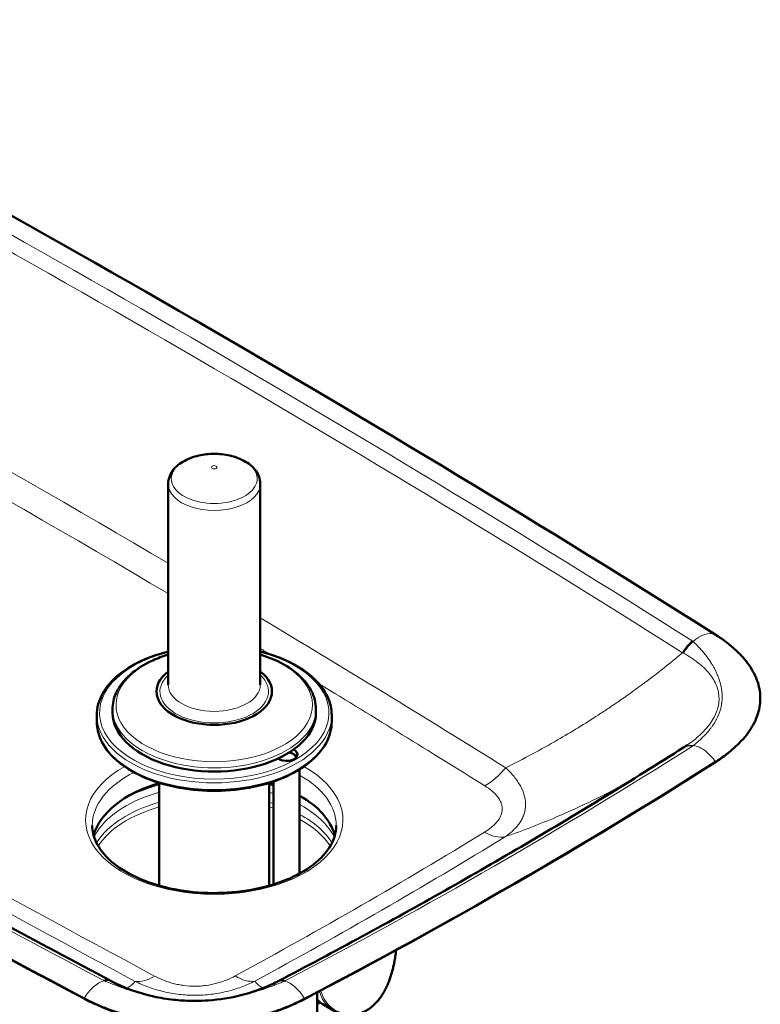
# Model space of a CAD drawing. Units: millimetres. Extents: x 690 to 2810, y 693 to 2573.
# Drawn here: x 2232 to 2501, y 1128 to 1487 of the extents above; entities that cross this region are included whole.
import ezdxf

# ---------------------------------------------------------------- set-up
doc = ezdxf.new("R2010")
doc.units = ezdxf.units.MM
doc.header["$LTSCALE"] = 5
doc.layers.add('A1 contornos visíveis', color=7, linetype='Continuous', lineweight=50)
doc.layers.add('B1 arestas tangentes', color=7, linetype='Continuous', lineweight=13)

msp = doc.modelspace()

# ---------------------------------------------------------------- linework, layer by layer
at = {"layer": 'A1 contornos visíveis'}
for p, q in [((2285.77, 1244.41), (2285.77, 1317.53)), ((2319.27, 1244.41), (2319.27, 1317.53)), ((2259.77, 1230.94), (2259.77, 1233.39)), ((2265.52, 1234.2), (2265.52, 1235.55)), ((2339.52, 1234.2), (2339.52, 1235.55)), ((2345.27, 1230.94), (2345.27, 1233.39)), ((2331.3, 1219.22), (2331.65, 1219.02)), ((2489.43, 1219.49), (2489.12, 1219.25)), ((2333.59, 1175.74), (2333.59, 1213.65)), ((2282.52, 1171.3), (2282.52, 1208.73)), ((2322.52, 1171.3), (2322.52, 1208.73)), ((2324.06, 1171.76), (2324.06, 1209.23)), ((2261.92, 1136.5), (2261.92, 1136.5)), ((2328.74, 1136.35), (2328.74, 1136.35)), ((2340.02, 1132.48), (2340.02, 1081.44)), ((2341.06, 1128.79), (2340.02, 1128.19)), ((2341.81, 1128.29), (2346.19, 1125.76))]:
    msp.add_line(p, q, dxfattribs=at)
for centre, major_axis, start_param, end_param in [((-2077.99, -1144.27), (-6180.64, 0), 3.881918, 3.970576), ((6430.94, 3761.06), (6180.64, 0), 3.881918, 3.970576), ((6430.94, 3760.69), (6180.25, 0), 3.881918, 3.970576), ((2302.52, 1241.96), (-21, 0), 5.635726, 10.072237), ((2302.52, 1234.2), (-37, 0), 0, 3.141593), ((2328.83, 1219.02), (4, 0), 3.823175, 7.172399), ((2328.83, 1217.79), (3.5, 0), 0.050529, 1.303108), ((2328.83, 1217.38), (4, 0), 0.361367, 0.785398), ((893.96, 2049.58), (2148.1, 0), 5.447826, 5.54626), ((893.96, 2049.96), (2148.49, 0), 5.447826, 5.54626), ((2302.52, 1185.74), (-44.4, 0), 5.179659, 6.132558), ((2302.52, 1185.74), (44.4, 0), 1.06423, 1.103527), ((2302.52, 1185.74), (44.4, 0), 0.150628, 0.795813)]:
    msp.add_ellipse(centre, major_axis=major_axis, ratio=0.57735, start_param=start_param, end_param=end_param, dxfattribs=at)
for points, knots in [([(2264.88, 1136.63), (2238.08, 1150.81), (2211.5, 1165.13), (2158.78, 1194.03), (2132.65, 1208.62), (2080.83, 1238.05), (2055.15, 1252.9), (2004.24, 1282.86), (1979.02, 1297.97), (1929.04, 1328.45), (1904.29, 1343.81), (1879.77, 1359.3)], [6.23894382, 6.23894382, 6.23894382, 6.23894382, 6.25664042, 6.25664042, 6.27433701, 6.27433701, 6.2920336, 6.2920336, 6.3097302, 6.3097302, 6.32742679, 6.32742679, 6.32742679, 6.32742679]), ([(2295.41, 1327.47), (2294.37, 1327.17), (2293.38, 1326.79), (2291.52, 1325.9), (2290.64, 1325.38), (2289.06, 1324.2), (2288.35, 1323.54), (2287.14, 1322.05), (2286.65, 1321.23), (2285.96, 1319.45), (2285.77, 1318.49), (2285.77, 1317.53)], [2.140142, 2.140142, 2.140142, 2.140142, 2.35973, 2.35973, 2.579317, 2.579317, 2.798904, 2.798904, 3.018492, 3.018492, 3.238079, 3.238079, 3.238079, 3.238079]), ([(2309.63, 1327.47), (2308.62, 1327.77), (2307.65, 1327.99), (2305.75, 1328.31), (2304.82, 1328.41), (2302.98, 1328.51), (2302.06, 1328.51), (2300.22, 1328.41), (2299.29, 1328.31), (2297.39, 1327.99), (2296.42, 1327.77), (2295.41, 1327.47)], [1.1944227, 1.1944227, 1.1944227, 1.1944227, 1.3835666, 1.3835666, 1.5727105, 1.5727105, 1.7618544, 1.7618544, 1.9509984, 1.9509984, 2.1401423, 2.1401423, 2.1401423, 2.1401423]), ([(2319.27, 1317.53), (2319.27, 1318.49), (2319.08, 1319.45), (2318.39, 1321.23), (2317.9, 1322.05), (2316.69, 1323.54), (2315.98, 1324.2), (2314.4, 1325.38), (2313.53, 1325.9), (2311.66, 1326.79), (2310.67, 1327.17), (2309.63, 1327.47)], [0.096486, 0.096486, 0.096486, 0.096486, 0.316073, 0.316073, 0.535661, 0.535661, 0.755248, 0.755248, 0.974835, 0.974835, 1.194423, 1.194423, 1.194423, 1.194423]), ([(2485, 1216.37), (2486.18, 1217.13), (2487.33, 1217.91), (2488.43, 1218.73), (2489.52, 1219.54), (2490.57, 1220.39), (2491.56, 1221.26), (2493.54, 1223.01), (2495.29, 1224.88), (2496.74, 1226.85), (2497.46, 1227.83), (2498.11, 1228.85), (2498.68, 1229.89), (2499.25, 1230.93), (2499.72, 1231.99), (2500.11, 1233.06), (2500.87, 1235.2), (2501.26, 1237.38), (2501.25, 1239.58), (2501.25, 1240.68), (2501.14, 1241.8), (2500.94, 1242.9), (2500.73, 1243.99), (2500.43, 1245.07), (2500.04, 1246.14), (2499.26, 1248.26), (2498.11, 1250.31), (2496.64, 1252.29), (2495.91, 1253.28), (2495.1, 1254.24), (2494.22, 1255.17), (2493.35, 1256.1), (2492.41, 1257), (2491.42, 1257.87), (2489.44, 1259.6), (2487.24, 1261.21), (2484.86, 1262.71)], [0, 0, 0, 0, 0.0625, 0.0625, 0.0625, 0.125, 0.125, 0.125, 0.25, 0.25, 0.25, 0.3125, 0.3125, 0.3125, 0.375, 0.375, 0.375, 0.5, 0.5, 0.5, 0.5625, 0.5625, 0.5625, 0.625, 0.625, 0.625, 0.75, 0.75, 0.75, 0.8125, 0.8125, 0.8125, 0.875, 0.875, 0.875, 1, 1, 1, 1]), ([(2259.77, 1233.39), (2259.77, 1236.02), (2260.48, 1238.65), (2263.23, 1243.67), (2265.3, 1246.06), (2270.64, 1250.37), (2273.94, 1252.28), (2280.19, 1254.89), (2282.91, 1255.79), (2285.77, 1256.5)], [5.497787, 5.497787, 5.497787, 5.497787, 5.803653, 5.803653, 6.118822, 6.118822, 6.442015, 6.442015, 6.662058, 6.662058, 6.662058, 6.662058]), ([(2285.77, 1255.39), (2283.8, 1254.8), (2281.91, 1254.1), (2276.96, 1251.86), (2274.16, 1250.11), (2269.63, 1246.1), (2267.89, 1243.85), (2265.96, 1239.53), (2265.52, 1237.55), (2265.52, 1235.55)], [2.147654, 2.147654, 2.147654, 2.147654, 2.330715, 2.330715, 2.659846, 2.659846, 2.985648, 2.985648, 3.238079, 3.238079, 3.238079, 3.238079]), ([(2319.27, 1256.5), (2322.65, 1255.66), (2325.85, 1254.56), (2332.37, 1251.6), (2335.54, 1249.6), (2340.65, 1245.11), (2342.59, 1242.6), (2344.77, 1237.82), (2345.27, 1235.6), (2345.27, 1233.39)], [7.475109, 7.475109, 7.475109, 7.475109, 7.735252, 7.735252, 8.059174, 8.059174, 8.381908, 8.381908, 8.63938, 8.63938, 8.63938, 8.63938]), ([(2339.52, 1235.55), (2339.52, 1237.84), (2338.94, 1240.12), (2336.68, 1244.49), (2334.95, 1246.58), (2330.45, 1250.4), (2327.63, 1252.11), (2322.81, 1254.21), (2321.08, 1254.85), (2319.27, 1255.39)], [0.096486, 0.096486, 0.096486, 0.096486, 0.386109, 0.386109, 0.693093, 0.693093, 1.019465, 1.019465, 1.186911, 1.186911, 1.186911, 1.186911]), ([(2345.27, 1230.94), (2345.27, 1228.3), (2344.56, 1225.67), (2341.82, 1220.65), (2339.74, 1218.26), (2334.4, 1213.95), (2331.11, 1212.04), (2323.66, 1208.93), (2319.51, 1207.73), (2310.79, 1206.16), (2306.21, 1205.78), (2297.1, 1205.89), (2292.56, 1206.37), (2283.96, 1208.15), (2279.9, 1209.44), (2272.67, 1212.73), (2269.5, 1214.72), (2264.39, 1219.22), (2262.45, 1221.73), (2260.27, 1226.5), (2259.77, 1228.72), (2259.77, 1230.94)], [2.356194, 2.356194, 2.356194, 2.356194, 2.66206, 2.66206, 2.97723, 2.97723, 3.300422, 3.300422, 3.624279, 3.624279, 3.947468, 3.947468, 4.270399, 4.270399, 4.59366, 4.59366, 4.917582, 4.917582, 5.240316, 5.240316, 5.497787, 5.497787, 5.497787, 5.497787]), ([(2473.27, 1221.56), (2463.93, 1215.62), (2454.49, 1209.73), (2435.4, 1198.06), (2425.76, 1192.28), (2406.28, 1180.83), (2396.44, 1175.16), (2376.58, 1163.93), (2366.54, 1158.37), (2346.3, 1147.36), (2336.08, 1141.92), (2325.77, 1136.53)], [4.6634286, 4.6634286, 4.6634286, 4.6634286, 4.68301275, 4.68301275, 4.7025969, 4.7025969, 4.72218106, 4.72218106, 4.74176521, 4.74176521, 4.76134936, 4.76134936, 4.76134936, 4.76134936]), ([(2346.92, 1193.22), (2346.92, 1190.48), (2346.07, 1187.72), (2342.72, 1182.59), (2340.39, 1180.23), (2334.52, 1176.08), (2331.04, 1174.27), (2323.23, 1171.35), (2318.89, 1170.23), (2309.78, 1168.81), (2305, 1168.52), (2295.53, 1168.79), (2290.83, 1169.36), (2282, 1171.29), (2277.88, 1172.66), (2270.64, 1176.01), (2267.52, 1177.99), (2262.57, 1182.32), (2260.74, 1184.66), (2258.6, 1189.08), (2258.12, 1191.16), (2258.12, 1193.22)], [3.926247, 3.926247, 3.926247, 3.926247, 4.286856, 4.286856, 4.611097, 4.611097, 4.92211, 4.92211, 5.233609, 5.233609, 5.546636, 5.546636, 5.860105, 5.860105, 6.172732, 6.172732, 6.483712, 6.483712, 6.796195, 6.796195, 7.067839, 7.067839, 7.067839, 7.067839]), ([(2368.7, 1147.83), (2368.67, 1147.54), (2368.64, 1147.25), (2368.55, 1146.49), (2368.49, 1146.01), (2368.35, 1145.04), (2368.27, 1144.54), (2368.09, 1143.53), (2367.99, 1143.02), (2367.76, 1141.98), (2367.64, 1141.46), (2367.38, 1140.4), (2367.23, 1139.88), (2366.92, 1138.82), (2366.75, 1138.29), (2366.39, 1137.23), (2366.2, 1136.71), (2365.79, 1135.69), (2365.58, 1135.18), (2365.12, 1134.2), (2364.88, 1133.72), (2364.39, 1132.79), (2364.13, 1132.35), (2363.6, 1131.48), (2363.32, 1131.06), (2362.75, 1130.26), (2362.45, 1129.88), (2361.85, 1129.15), (2361.54, 1128.81), (2360.91, 1128.16), (2360.59, 1127.85), (2359.94, 1127.27), (2359.61, 1127), (2358.93, 1126.5), (2358.59, 1126.27), (2357.89, 1125.84), (2357.54, 1125.65), (2356.82, 1125.29), (2356.46, 1125.13), (2355.72, 1124.85), (2355.35, 1124.73), (2354.6, 1124.53), (2354.22, 1124.44), (2353.46, 1124.31), (2353.08, 1124.27), (2352.3, 1124.22), (2351.91, 1124.21), (2351.13, 1124.24), (2350.74, 1124.27), (2349.99, 1124.38), (2349.62, 1124.45), (2348.72, 1124.66), (2348.19, 1124.83), (2347.16, 1125.25), (2346.67, 1125.49), (2346.19, 1125.76)], [9.732165, 9.732165, 9.732165, 9.732165, 9.823617, 9.823617, 9.972657, 9.972657, 10.125242, 10.125242, 10.280804, 10.280804, 10.439522, 10.439522, 10.601365, 10.601365, 10.765885, 10.765885, 10.930161, 10.930161, 11.093487, 11.093487, 11.255302, 11.255302, 11.415257, 11.415257, 11.572802, 11.572802, 11.726401, 11.726401, 11.87676, 11.87676, 12.024697, 12.024697, 12.170845, 12.170845, 12.315216, 12.315216, 12.458534, 12.458534, 12.601447, 12.601447, 12.744594, 12.744594, 12.888832, 12.888832, 13.034265, 13.034265, 13.181847, 13.181847, 13.332459, 13.332459, 13.475073, 13.475073, 13.688994, 13.688994, 13.902914, 13.902914, 13.902914, 13.902914]), ([(2265.22, 1136.45), (2269.58, 1134.18), (2274.82, 1132.21), (2282.87, 1130.44), (2285.29, 1130.04), (2289.87, 1129.54), (2292.02, 1129.4), (2294.68, 1129.36), (2295.2, 1129.35), (2297.26, 1129.36), (2298.81, 1129.42), (2304.45, 1129.82), (2308.51, 1130.48), (2316.12, 1132.39), (2319.75, 1133.69), (2323.82, 1135.54), (2324.63, 1135.94), (2325.42, 1136.35)], [0, 0, 0, 0, 1.859511, 1.859511, 2.615366, 2.615366, 3.260317, 3.260317, 3.41502, 3.41502, 3.879897, 3.879897, 5.121198, 5.121198, 6.411695, 6.411695, 6.746155, 6.746155, 6.746155, 6.746155]), ([(2255.14, 1130.28), (2256.44, 1129.6), (2257.8, 1128.93), (2259.2, 1128.29), (2260.61, 1127.66), (2262.07, 1127.05), (2263.58, 1126.47), (2266.6, 1125.32), (2269.83, 1124.3), (2273.23, 1123.45), (2274.93, 1123.03), (2276.69, 1122.65), (2278.49, 1122.32), (2280.29, 1121.99), (2282.12, 1121.7), (2283.97, 1121.48), (2287.67, 1121.03), (2291.45, 1120.79), (2295.27, 1120.79), (2297.17, 1120.78), (2299.11, 1120.84), (2301.01, 1120.95), (2302.91, 1121.06), (2304.78, 1121.23), (2306.62, 1121.45), (2310.3, 1121.9), (2313.86, 1122.55), (2317.3, 1123.38), (2319.01, 1123.8), (2320.68, 1124.27), (2322.3, 1124.77), (2323.91, 1125.27), (2325.48, 1125.81), (2326.98, 1126.37), (2329.99, 1127.51), (2332.8, 1128.77), (2335.41, 1130.14)], [0, 0, 0, 0, 0.0625, 0.0625, 0.0625, 0.125, 0.125, 0.125, 0.25, 0.25, 0.25, 0.3125, 0.3125, 0.3125, 0.375, 0.375, 0.375, 0.5, 0.5, 0.5, 0.5625, 0.5625, 0.5625, 0.625, 0.625, 0.625, 0.75, 0.75, 0.75, 0.8125, 0.8125, 0.8125, 0.875, 0.875, 0.875, 1, 1, 1, 1]), ([(2255.4, 1130.07), (2259.3, 1128.01), (2263.58, 1126.21), (2273.04, 1123.21), (2278.17, 1122.07), (2286.95, 1120.95), (2290.44, 1120.7), (2294.4, 1120.64), (2294.83, 1120.63), (2295.7, 1120.63), (2296.14, 1120.63), (2303.56, 1120.73), (2310.39, 1121.59), (2320.28, 1123.97), (2323.55, 1124.98), (2329.65, 1127.26), (2332.48, 1128.53), (2335.15, 1129.93)], [0, 0, 0, 0, 1.5842, 1.5842, 3.234648, 3.234648, 4.29279, 4.29279, 4.424428, 4.424428, 4.557409, 4.557409, 6.68747, 6.68747, 7.812993, 7.812993, 8.904401, 8.904401, 8.904401, 8.904401]), ([(2340.02, 1129.76), (2340.11, 1129.66), (2340.2, 1129.56), (2340.76, 1129), (2341.26, 1128.61), (2341.81, 1128.29)], [2.1661439, 2.1661439, 2.1661439, 2.1661439, 2.1991149, 2.1991149, 2.3561945, 2.3561945, 2.3561945, 2.3561945])]:
    msp.add_open_spline(points, degree=3, knots=knots, dxfattribs=at)
for points in [[(2473.57, 1221.75), (2473.98, 1222.01), (2474.37, 1222.28), (2474.75, 1222.54)], [(2473.27, 1221.56), (2473.37, 1221.63), (2473.47, 1221.69), (2473.57, 1221.75)], [(2484.71, 1216.15), (2486.27, 1217.14), (2487.74, 1218.17), (2489.12, 1219.25)], [(2264.88, 1136.63), (2264.99, 1136.57), (2265.1, 1136.51), (2265.22, 1136.45)], [(2325.42, 1136.35), (2325.54, 1136.41), (2325.65, 1136.47), (2325.77, 1136.53)]]:
    msp.add_open_spline(points, degree=3, dxfattribs=at)
at = {"layer": 'B1 arestas tangentes'}
for p, q in [((2484.71, 1216.15), (2485, 1216.37)), ((2265.2, 1135.55), (2265.2, 1135.55)), ((2269.94, 1133.79), (2269.94, 1133.79)), ((2320.95, 1133.81), (2320.95, 1133.81)), ((2323.8, 1134.83), (2323.8, 1134.83)), ((2325.46, 1135.47), (2325.46, 1135.47)), ((2255.4, 1130.07), (2255.14, 1130.28)), ((2335.15, 1129.93), (2335.41, 1130.14))]:
    msp.add_line(p, q, dxfattribs=at)
for centre, major_axis, ratio, start_param, end_param in [((-2077.99, -1142.52), (6169.75, 0), 0.57735, 0.740413, 0.828896), ((-2077.99, -1145.04), (-6165.03, 0), 0.57735, 3.882005, 3.970488), ((-2077.99, -1182.09), (6111.98, 0), 0.57735, 0.775647, 0.822799), ((-2077.99, -1184.57), (-6101.57, 0), 0.57735, 3.915498, 3.964392), ((6430.94, 3762.81), (-6169.75, 0), 0.57735, 0.740413, 0.828896), ((6430.94, 3723.23), (-6111.98, 0), 0.57735, 0.746509, 0.822799), ((6430.94, 3720.76), (6101.57, 0), 0.57735, 3.888102, 3.964392), ((2302.52, 1319.45), (15.62, 0), 0.57735, 2.043656, 7.381122), ((2302.52, 1317.53), (-16.75, 0), 0.57735, 0, 3.141593), ((-2077.99, -1182.09), (6111.98, 0), 0.57735, 0.746509, 0.767787), ((2479.41, 1252.66), (6.13, 9.71), 0.602778, 0.110285, 1.122103), ((2478.85, 1253.47), (-5.66, -8.96), 0.60273, 4.260028, 4.799436), ((2479.21, 1253.24), (-5.78, -8.88), 0.606857, 4.271861, 4.804993), ((2473.99, 1258.27), (3.32, 1.15), 0.718796, 0.367444, 0.521512), ((2302.52, 1234.2), (41.75, 0), 0.57735, 1.98362, 7.441158), ((2302.52, 1237.07), (35.75, 0), 0.57735, 2.058383, 7.366395), ((-2077.99, -1184.57), (-6101.57, 0), 0.57735, 3.906758, 3.907611), ((2448.39, 1230.89), (-34.41, -14.94), 0.716579, 3.647526, 3.6602), ((2302.52, 1241.96), (-19.75, 0), 0.57735, 5.72478, 9.983183), ((2302.52, 1244.41), (16.75, 0), 0.57735, 3.141593, 6.283185), ((-2077.99, -1184.57), (-6101.57, 0), 0.57735, 3.888102, 3.902529), ((2302.52, 1233.39), (-42.75, 0), 0.57735, 0, 3.141593), ((2302.52, 1235.55), (-37, 0), 0.57735, 0, 3.141593), ((2302.52, 1230.94), (42.75, 0), 0.57735, 3.141593, 6.283185), ((2478.96, 1212.62), (-5.69, 8.94), 0.604506, 5.781997, 6.283185), ((2479.33, 1212.85), (-5.75, 8.9), 0.612911, 5.781158, 6.283185), ((2474.05, 1222.54), (-3.46, -0.88), 0.380626, 2.283112, 2.43699), ((893.96, 2051.71), (-2137.6, 0), 0.57735, 2.30649, 2.404411), ((2302.52, 1195.22), (46.84, 0), 0.57735, 2.340095, 7.084683), ((2302.52, 1193.22), (-44.4, 0), 0.57735, 5.429194, 6.283185), ((2302.52, 1193.22), (44.4, 0), 0.57735, 0, 0.795813), ((2400.95, 1223.5), (10.27, 16.46), 0.599361, 3.947206, 4.513692), ((2302.52, 1178.06), (-45.5, 0), 0.57735, 5.167498, 5.940607), ((2302.52, 1178.06), (-45.5, 0), 0.57735, 4.219188, 4.25728), ((2302.52, 1176.63), (-45.1, 0), 0.57735, 5.171896, 5.925405), ((2302.52, 1176.63), (45.1, 0), 0.57735, 1.072764, 1.111289), ((2302.52, 1178.06), (45.5, 0), 0.57735, 0.342578, 0.819224), ((2302.52, 1176.63), (45.1, 0), 0.57735, 0.35778, 0.810801), ((893.96, 2009.66), (2069.42, 0), 0.57735, 5.466066, 5.52802), ((2400.83, 1206.58), (10.14, -16.54), 0.594539, 5.482207, 6.048692), ((893.96, 2012.13), (-2079.83, 0), 0.57735, 2.324473, 2.386427), ((2259.92, 1127.26), (4.96, 9.37), 0.551699, 0, 0.455066), ((2264.36, 1137.42), (-3.43, 0.78), 0.363927, 0.936722, 1.09079), ((2260.32, 1127.05), (4.9, 9.4), 0.54267, 0, 0.448022), ((2280.83, 1154.24), (-9.16, -17.1), 0.555358, 0.200899, 0.767384), ((2310.12, 1154.29), (9.24, -17.06), 0.558749, 5.513152, 6.079638), ((2330.27, 1126.92), (-4.85, 9.43), 0.538811, 5.838045, 6.283185), ((2330.68, 1127.13), (-4.91, 9.39), 0.547952, 5.830943, 6.283185), ((2326.23, 1137.32), (-3.48, -0.79), 0.363094, 2.045765, 2.199643), ((2330.45, 1126.12), (5.32, -10.18), 0.547797, 1.681269, 2.693134), ((2302.52, 1154.97), (37.5, 0), 0.57735, 4.930763, 4.930767), ((2302.52, 1154.97), (37.5, 0), 0.57735, 5.148992, 5.148993), ((2351.81, 1145.61), (-10, -17.32), 0.57735, 6.0828, 6.283185)]:
    msp.add_ellipse(centre, major_axis=major_axis, ratio=ratio, start_param=start_param, end_param=end_param, dxfattribs=at)
msp.add_ellipse((2302.52, 1323.61), major_axis=(-1, 0), ratio=0.57735, dxfattribs=at)
for points, knots in [([(2476.8, 1260.2), (2477, 1260.01), (2477.2, 1259.82), (2477.4, 1259.63), (2477.59, 1259.43), (2477.79, 1259.24), (2477.98, 1259.05), (2478.36, 1258.66), (2478.74, 1258.26), (2479.1, 1257.87), (2479.14, 1257.83), (2479.17, 1257.79), (2479.21, 1257.76), (2479.9, 1257), (2480.56, 1256.24), (2481.18, 1255.46), (2481.23, 1255.4), (2481.28, 1255.33), (2481.33, 1255.27), (2481.92, 1254.51), (2482.47, 1253.75), (2482.99, 1252.97), (2483.04, 1252.89), (2483.1, 1252.81), (2483.15, 1252.73), (2483.37, 1252.39), (2483.59, 1252.04), (2483.8, 1251.69), (2483.85, 1251.61), (2483.9, 1251.53), (2483.95, 1251.44), (2484.15, 1251.1), (2484.34, 1250.76), (2484.53, 1250.41), (2484.57, 1250.33), (2484.61, 1250.25), (2484.66, 1250.16), (2485.06, 1249.39), (2485.42, 1248.61), (2485.73, 1247.83), (2485.76, 1247.76), (2485.79, 1247.69), (2485.82, 1247.62), (2485.96, 1247.26), (2486.1, 1246.9), (2486.22, 1246.54), (2486.24, 1246.48), (2486.27, 1246.42), (2486.29, 1246.36), (2486.41, 1245.99), (2486.53, 1245.63), (2486.63, 1245.26), (2486.65, 1245.21), (2486.66, 1245.16), (2486.67, 1245.11), (2486.78, 1244.73), (2486.87, 1244.35), (2486.95, 1243.96), (2486.96, 1243.93), (2486.97, 1243.9), (2486.97, 1243.86), (2487.06, 1243.47), (2487.13, 1243.07), (2487.19, 1242.67), (2487.19, 1242.65), (2487.19, 1242.63), (2487.19, 1242.62), (2487.25, 1242.2), (2487.31, 1241.8), (2487.34, 1241.39), (2487.34, 1241.39), (2487.34, 1241.38), (2487.34, 1241.38), (2487.37, 1240.97), (2487.38, 1240.55), (2487.38, 1240.14), (2487.38, 1240.13), (2487.38, 1240.12), (2487.38, 1240.11), (2487.38, 1239.71), (2487.36, 1239.31), (2487.33, 1238.92), (2487.33, 1238.9), (2487.33, 1238.87), (2487.33, 1238.85), (2487.3, 1238.47), (2487.25, 1238.09), (2487.2, 1237.71), (2487.2, 1237.68), (2487.19, 1237.64), (2487.19, 1237.6), (2487.14, 1237.24), (2487.08, 1236.89), (2487, 1236.53), (2486.99, 1236.48), (2486.98, 1236.43), (2486.97, 1236.38), (2486.9, 1236.04), (2486.82, 1235.7), (2486.72, 1235.36), (2486.7, 1235.3), (2486.69, 1235.24), (2486.67, 1235.18), (2486.57, 1234.86), (2486.47, 1234.53), (2486.35, 1234.21), (2486.33, 1234.14), (2486.3, 1234.07), (2486.27, 1234), (2486.16, 1233.69), (2486.03, 1233.38), (2485.89, 1233.07), (2485.86, 1233), (2485.82, 1232.92), (2485.79, 1232.85), (2485.65, 1232.54), (2485.51, 1232.25), (2485.35, 1231.95), (2485.31, 1231.87), (2485.27, 1231.79), (2485.23, 1231.71), (2485.07, 1231.42), (2484.9, 1231.13), (2484.73, 1230.84), (2484.68, 1230.76), (2484.63, 1230.68), (2484.58, 1230.6), (2484.4, 1230.31), (2484.22, 1230.02), (2484.03, 1229.74), (2483.97, 1229.66), (2483.92, 1229.58), (2483.86, 1229.5), (2483.66, 1229.21), (2483.45, 1228.93), (2483.24, 1228.64), (2483.18, 1228.57), (2483.12, 1228.49), (2483.06, 1228.42), (2482.56, 1227.77), (2482.01, 1227.13), (2481.43, 1226.5), (2481.37, 1226.44), (2481.32, 1226.39), (2481.26, 1226.33), (2480.62, 1225.64), (2479.93, 1224.97), (2479.2, 1224.31), (2478.84, 1223.98), (2478.47, 1223.65), (2478.09, 1223.32), (2477.89, 1223.16), (2477.7, 1223), (2477.5, 1222.84), (2477.31, 1222.67), (2477.11, 1222.51), (2476.91, 1222.35)], [-0.00000006, -0.00000006, -0.00000006, -0.00000006, 0.00109098, 0.00109098, 0.00109098, 0.00218202, 0.00218202, 0.00218202, 0.0043641, 0.0043641, 0.0043641, 0.00456918, 0.00456918, 0.00456918, 0.00872826, 0.00872826, 0.00872826, 0.00906566, 0.00906566, 0.00906566, 0.01309242, 0.01309242, 0.01309242, 0.01350312, 0.01350312, 0.01350312, 0.0152745, 0.0152745, 0.0152745, 0.01570177, 0.01570177, 0.01570177, 0.01745658, 0.01745658, 0.01745658, 0.01787956, 0.01787956, 0.01787956, 0.02182074, 0.02182074, 0.02182074, 0.02217964, 0.02217964, 0.02217964, 0.02400282, 0.02400282, 0.02400282, 0.02430608, 0.02430608, 0.02430608, 0.0261849, 0.0261849, 0.0261849, 0.02642385, 0.02642385, 0.02642385, 0.02836698, 0.02836698, 0.02836698, 0.02853509, 0.02853509, 0.02853509, 0.03054906, 0.03054906, 0.03054906, 0.030644, 0.030644, 0.030644, 0.03273114, 0.03273114, 0.03273114, 0.03275374, 0.03275374, 0.03275374, 0.03486174, 0.03486174, 0.03486174, 0.03491322, 0.03491322, 0.03491322, 0.03697011, 0.03697011, 0.03697011, 0.03709531, 0.03709531, 0.03709531, 0.03907753, 0.03907753, 0.03907753, 0.03927739, 0.03927739, 0.03927739, 0.04118974, 0.04118974, 0.04118974, 0.04145947, 0.04145947, 0.04145947, 0.04331236, 0.04331236, 0.04331236, 0.04364155, 0.04364155, 0.04364155, 0.04544118, 0.04544118, 0.04544118, 0.04582363, 0.04582363, 0.04582363, 0.04757816, 0.04757816, 0.04757816, 0.04800571, 0.04800571, 0.04800571, 0.0497274, 0.0497274, 0.0497274, 0.05018779, 0.05018779, 0.05018779, 0.05189127, 0.05189127, 0.05189127, 0.05236987, 0.05236987, 0.05236987, 0.05407348, 0.05407348, 0.05407348, 0.05455195, 0.05455195, 0.05455195, 0.05627627, 0.05627627, 0.05627627, 0.05673403, 0.05673403, 0.05673403, 0.06072414, 0.06072414, 0.06072414, 0.06109819, 0.06109819, 0.06109819, 0.06546235, 0.06546235, 0.06546235, 0.06764443, 0.06764443, 0.06764443, 0.06873547, 0.06873547, 0.06873547, 0.06982651, 0.06982651, 0.06982651, 0.06982651]), ([(2408.6, 1214.21), (2415.03, 1217.43), (2421.32, 1220.81), (2427.47, 1224.36), (2432.51, 1227.26), (2437.44, 1230.28), (2442.29, 1233.42), (2443.57, 1234.25), (2444.85, 1235.09), (2446.12, 1235.94), (2449.18, 1237.99), (2452.19, 1240.08), (2455.17, 1242.22), (2456.13, 1242.92), (2457.1, 1243.62), (2458.05, 1244.32), (2458.58, 1244.71), (2459.1, 1245.1), (2459.62, 1245.49), (2461.09, 1246.59), (2462.55, 1247.7), (2463.99, 1248.82), (2467.04, 1251.19), (2470.04, 1253.61), (2472.97, 1256.09)], [0, 0, 0, 0, 0.02179534, 0.02179534, 0.02179534, 0.03963007, 0.03963007, 0.03963007, 0.04436674, 0.04436674, 0.04436674, 0.05575144, 0.05575144, 0.05575144, 0.05944511, 0.05944511, 0.05944511, 0.06146628, 0.06146628, 0.06146628, 0.06718482, 0.06718482, 0.06718482, 0.07926014, 0.07926014, 0.07926014, 0.07926014]), ([(2474.75, 1222.54), (2476.15, 1223.52), (2477.46, 1224.53), (2478.66, 1225.58), (2479.44, 1226.27), (2480.18, 1226.98), (2480.87, 1227.71), (2481.21, 1228.07), (2481.54, 1228.44), (2481.85, 1228.81), (2482.17, 1229.18), (2482.47, 1229.56), (2482.75, 1229.94), (2483.88, 1231.44), (2484.76, 1232.99), (2485.35, 1234.58), (2485.5, 1234.98), (2485.63, 1235.38), (2485.74, 1235.78), (2485.86, 1236.18), (2485.95, 1236.59), (2486.02, 1236.99), (2486.17, 1237.79), (2486.25, 1238.6), (2486.24, 1239.41), (2486.24, 1239.81), (2486.22, 1240.21), (2486.18, 1240.61), (2486.14, 1241.01), (2486.08, 1241.41), (2486, 1241.8), (2485.84, 1242.6), (2485.61, 1243.37), (2485.3, 1244.13), (2484.7, 1245.65), (2483.82, 1247.1), (2482.69, 1248.5), (2482.4, 1248.85), (2482.1, 1249.2), (2481.79, 1249.54), (2481.47, 1249.88), (2481.14, 1250.22), (2480.8, 1250.55), (2480.11, 1251.22), (2479.36, 1251.86), (2478.58, 1252.47), (2477, 1253.71), (2475.24, 1254.85), (2473.31, 1255.91)], [0.00196194, 0.00196194, 0.00196194, 0.00196194, 0.00827627, 0.00827627, 0.00827627, 0.01241441, 0.01241441, 0.01241441, 0.01448348, 0.01448348, 0.01448348, 0.01655255, 0.01655255, 0.01655255, 0.02482882, 0.02482882, 0.02482882, 0.02689789, 0.02689789, 0.02689789, 0.02896696, 0.02896696, 0.02896696, 0.03310509, 0.03310509, 0.03310509, 0.03517416, 0.03517416, 0.03517416, 0.03724323, 0.03724323, 0.03724323, 0.04138137, 0.04138137, 0.04138137, 0.04965764, 0.04965764, 0.04965764, 0.05172671, 0.05172671, 0.05172671, 0.05379578, 0.05379578, 0.05379578, 0.05793391, 0.05793391, 0.05793391, 0.06621019, 0.06621019, 0.06621019, 0.06621019]), ([(2476.91, 1222.35), (2477.6, 1222.24), (2478.33, 1222.01), (2479.8, 1221.32), (2480.55, 1220.87), (2481.98, 1219.79), (2482.67, 1219.16), (2483.93, 1217.82), (2484.5, 1217.1), (2485, 1216.37)], [0.2833012, 0.2833012, 0.2833012, 0.2833012, 0.4624759, 0.4624759, 0.6416506, 0.6416506, 0.8208253, 0.8208253, 1, 1, 1, 1]), ([(2408.6, 1214.21), (2409.72, 1213.16), (2410.74, 1212.08), (2412.08, 1210.44), (2412.5, 1209.88), (2413.27, 1208.76), (2413.62, 1208.19), (2414.57, 1206.48), (2415.05, 1205.34), (2415.54, 1203.63), (2415.66, 1203.06), (2415.78, 1202.2), (2415.81, 1201.91), (2415.85, 1201.34), (2415.86, 1201.06), (2415.85, 1199.66), (2415.67, 1198.56), (2415.17, 1196.96), (2414.96, 1196.43), (2414.46, 1195.4), (2414.17, 1194.9), (2413.53, 1193.91), (2413.17, 1193.43), (2412.38, 1192.5), (2411.95, 1192.04), (2410.58, 1190.71), (2409.55, 1189.88), (2408.41, 1189.1)], [0, 0, 0, 0, 0.00582481, 0.00582481, 0.00873722, 0.00873722, 0.01164963, 0.01164963, 0.01747444, 0.01747444, 0.02038684, 0.02038684, 0.02184305, 0.02184305, 0.02329925, 0.02329925, 0.02912406, 0.02912406, 0.03203647, 0.03203647, 0.03494888, 0.03494888, 0.03786128, 0.03786128, 0.04077369, 0.04077369, 0.0465985, 0.0465985, 0.0465985, 0.0465985]), ([(2282.52, 1207.97), (2282.52, 1207.97), (2282.51, 1207.97), (2277.18, 1206.53), (2272.32, 1204.52), (2268.27, 1202.06)], [-15.296175, -15.296175, -15.296175, -15.296175, -15.294821, -15.294821, -13.659647, -13.659647, -13.659647, -13.659647]), ([(2454.88, 1210.01), (2451.98, 1208.37), (2449.05, 1206.78), (2446.08, 1205.24), (2444.8, 1204.58), (2443.51, 1203.93), (2442.22, 1203.28), (2437.36, 1200.86), (2432.4, 1198.58), (2427.35, 1196.42), (2421.17, 1193.79), (2414.86, 1191.35), (2408.41, 1189.1)], [0.02404408, 0.02404408, 0.02404408, 0.02404408, 0.03514078, 0.03514078, 0.03514078, 0.03991406, 0.03991406, 0.03991406, 0.05787508, 0.05787508, 0.05787508, 0.07982811, 0.07982811, 0.07982811, 0.07982811]), ([(2258.79, 1189.03), (2259.11, 1189.66), (2259.46, 1190.28), (2261.91, 1194.08), (2265.05, 1197.03), (2272.85, 1201.91), (2277.45, 1203.88), (2282.52, 1205.31)], [11.574361, 11.574361, 11.574361, 11.574361, 11.902424, 11.902424, 13.59862, 13.59862, 15.221936, 15.221936, 15.221936, 15.221936]), ([(2400.83, 1190.74), (2401.77, 1191.32), (2402.65, 1191.93), (2403.44, 1192.58), (2403.83, 1192.91), (2404.21, 1193.24), (2404.55, 1193.58), (2404.9, 1193.92), (2405.22, 1194.27), (2405.51, 1194.63), (2405.8, 1194.99), (2406.06, 1195.35), (2406.29, 1195.72), (2406.52, 1196.1), (2406.71, 1196.48), (2406.87, 1196.86), (2407.18, 1197.63), (2407.35, 1198.41), (2407.35, 1199.2), (2407.35, 1199.4), (2407.34, 1199.59), (2407.32, 1199.79), (2407.3, 1199.99), (2407.27, 1200.19), (2407.24, 1200.39), (2407.16, 1200.78), (2407.04, 1201.17), (2406.89, 1201.55), (2406.58, 1202.31), (2406.14, 1203.05), (2405.56, 1203.77), (2405.42, 1203.94), (2405.27, 1204.12), (2405.11, 1204.3), (2404.95, 1204.48), (2404.79, 1204.65), (2404.62, 1204.82), (2404.28, 1205.16), (2403.91, 1205.49), (2403.52, 1205.82), (2402.75, 1206.46), (2401.89, 1207.07), (2400.95, 1207.66)], [0, 0, 0, 0, 0.00411335, 0.00411335, 0.00411335, 0.00617002, 0.00617002, 0.00617002, 0.00822669, 0.00822669, 0.00822669, 0.01028337, 0.01028337, 0.01028337, 0.01234004, 0.01234004, 0.01234004, 0.01645338, 0.01645338, 0.01645338, 0.01748172, 0.01748172, 0.01748172, 0.01851006, 0.01851006, 0.01851006, 0.02056673, 0.02056673, 0.02056673, 0.02468008, 0.02468008, 0.02468008, 0.02570841, 0.02570841, 0.02570841, 0.02673675, 0.02673675, 0.02673675, 0.02879342, 0.02879342, 0.02879342, 0.03290677, 0.03290677, 0.03290677, 0.03290677]), ([(2337.55, 1201.49), (2336.4, 1202.23), (2335.19, 1202.93), (2333.8, 1203.64), (2333.7, 1203.7), (2333.59, 1203.75)], [-20.8632402, -20.8632402, -20.8632402, -20.8632402, -20.3877485, -20.3877485, -20.3475936, -20.3475936, -20.3475936, -20.3475936]), ([(2333.59, 1200.86), (2337.65, 1198.66), (2341, 1196.04), (2344.57, 1191.81), (2345.51, 1190.41), (2346.23, 1188.97)], [20.488484, 20.488484, 20.488484, 20.488484, 22.087594, 22.087594, 22.835459, 22.835459, 22.835459, 22.835459]), ([(2368.67, 1147.82), (2368.49, 1145.91), (2368.17, 1143.89), (2367.71, 1141.88), (2367.08, 1139.12), (2366.17, 1136.39), (2364.93, 1133.93), (2363.82, 1131.74), (2362.45, 1129.79), (2360.86, 1128.25), (2358.77, 1126.23), (2356.29, 1124.96), (2353.77, 1124.6), (2351.08, 1124.21), (2348.38, 1124.83), (2346.17, 1126.24), (2343.91, 1127.68), (2342.16, 1129.96), (2341.42, 1132.65), (2341.37, 1132.81), (2341.33, 1132.98), (2341.29, 1133.15)], [9.727943, 9.727943, 9.727943, 9.727943, 10.343302, 10.343302, 10.343302, 11.186239, 11.186239, 11.186239, 11.939164, 11.939164, 11.939164, 12.928608, 12.928608, 12.928608, 13.981111, 13.981111, 13.981111, 15.052923, 15.052923, 15.052923, 15.118542, 15.118542, 15.118542, 15.118542]), ([(2262.52, 1136.67), (2261.9, 1136.52), (2261.23, 1136.26), (2259.88, 1135.5), (2259.2, 1135), (2257.9, 1133.85), (2257.27, 1133.19), (2256.12, 1131.78), (2255.6, 1131.03), (2255.14, 1130.28)], [0.283334, 0.283334, 0.283334, 0.283334, 0.4625005, 0.4625005, 0.641667, 0.641667, 0.8208335, 0.8208335, 1, 1, 1, 1]), ([(2328.08, 1136.55), (2327.93, 1136.49), (2327.77, 1136.42), (2327.62, 1136.36), (2327.47, 1136.29), (2327.31, 1136.23), (2327.16, 1136.16), (2326.85, 1136.04), (2326.54, 1135.91), (2326.23, 1135.78), (2325.62, 1135.53), (2324.99, 1135.29), (2324.36, 1135.05), (2324.3, 1135.02), (2324.23, 1134.99), (2324.16, 1134.97), (2322.97, 1134.52), (2321.76, 1134.08), (2320.53, 1133.67), (2320.42, 1133.63), (2320.31, 1133.59), (2320.2, 1133.55), (2319.01, 1133.16), (2317.8, 1132.79), (2316.58, 1132.44), (2316.44, 1132.4), (2316.31, 1132.36), (2316.17, 1132.32), (2314.96, 1131.98), (2313.74, 1131.66), (2312.49, 1131.37), (2312.35, 1131.34), (2312.2, 1131.31), (2312.06, 1131.27), (2311.51, 1131.15), (2310.95, 1131.03), (2310.4, 1130.91), (2310.26, 1130.88), (2310.11, 1130.85), (2309.97, 1130.83), (2309.41, 1130.71), (2308.85, 1130.61), (2308.29, 1130.51), (2308.16, 1130.48), (2308.02, 1130.46), (2307.89, 1130.44), (2307.32, 1130.34), (2306.74, 1130.25), (2306.17, 1130.16), (2306.05, 1130.14), (2305.93, 1130.13), (2305.82, 1130.11), (2305.22, 1130.02), (2304.63, 1129.94), (2304.03, 1129.87), (2303.94, 1129.86), (2303.84, 1129.85), (2303.74, 1129.84), (2303.12, 1129.77), (2302.5, 1129.7), (2301.88, 1129.65), (2301.81, 1129.64), (2301.74, 1129.63), (2301.67, 1129.63), (2301.02, 1129.57), (2300.37, 1129.52), (2299.72, 1129.48), (2299.67, 1129.48), (2299.63, 1129.48), (2299.58, 1129.47), (2298.9, 1129.44), (2298.22, 1129.4), (2297.54, 1129.38), (2297.52, 1129.38), (2297.5, 1129.38), (2297.48, 1129.38), (2297.14, 1129.37), (2296.79, 1129.36), (2296.45, 1129.36), (2296.27, 1129.36), (2296.08, 1129.36), (2295.9, 1129.35), (2295.72, 1129.35), (2295.55, 1129.35), (2295.37, 1129.35), (2295.36, 1129.35), (2295.36, 1129.35), (2295.35, 1129.35), (2294.65, 1129.35), (2293.95, 1129.36), (2293.25, 1129.38), (2292.54, 1129.41), (2291.84, 1129.44), (2291.13, 1129.48), (2291.08, 1129.48), (2291.02, 1129.49), (2290.96, 1129.49), (2290.31, 1129.53), (2289.67, 1129.58), (2289.02, 1129.64), (2288.94, 1129.64), (2288.86, 1129.65), (2288.78, 1129.66), (2288.15, 1129.72), (2287.53, 1129.78), (2286.91, 1129.86), (2286.8, 1129.87), (2286.7, 1129.88), (2286.6, 1129.89), (2286, 1129.97), (2285.4, 1130.05), (2284.8, 1130.14), (2284.69, 1130.15), (2284.57, 1130.17), (2284.45, 1130.19), (2283.87, 1130.28), (2283.29, 1130.37), (2282.72, 1130.47), (2282.59, 1130.5), (2282.46, 1130.52), (2282.32, 1130.54), (2281.76, 1130.64), (2281.2, 1130.75), (2280.64, 1130.87), (2280.5, 1130.89), (2280.36, 1130.92), (2280.22, 1130.95), (2279.67, 1131.07), (2279.12, 1131.19), (2278.58, 1131.32), (2278.43, 1131.35), (2278.28, 1131.38), (2278.14, 1131.42), (2277.59, 1131.55), (2277.05, 1131.68), (2276.51, 1131.82), (2276.37, 1131.86), (2276.22, 1131.9), (2276.07, 1131.93), (2275.53, 1132.08), (2274.99, 1132.23), (2274.45, 1132.38), (2274.31, 1132.42), (2274.17, 1132.46), (2274.04, 1132.5), (2272.8, 1132.86), (2271.59, 1133.24), (2270.4, 1133.64), (2270.29, 1133.68), (2270.18, 1133.71), (2270.07, 1133.75), (2268.77, 1134.19), (2267.49, 1134.66), (2266.23, 1135.15), (2265.6, 1135.39), (2264.98, 1135.64), (2264.36, 1135.9), (2263.75, 1136.15), (2263.13, 1136.41), (2262.52, 1136.67)], [-0.00000006, -0.00000006, -0.00000006, -0.00000006, 0.000543, 0.000543, 0.000543, 0.00108606, 0.00108606, 0.00108606, 0.00217218, 0.00217218, 0.00217218, 0.00434442, 0.00434442, 0.00434442, 0.00457522, 0.00457522, 0.00457522, 0.0086889, 0.0086889, 0.0086889, 0.00906361, 0.00906361, 0.00906361, 0.01303339, 0.01303339, 0.01303339, 0.01347901, 0.01347901, 0.01347901, 0.01737787, 0.01737787, 0.01737787, 0.01783538, 0.01783538, 0.01783538, 0.01955011, 0.01955011, 0.01955011, 0.01999453, 0.01999453, 0.01999453, 0.02172235, 0.02172235, 0.02172235, 0.02213226, 0.02213226, 0.02213226, 0.02389459, 0.02389459, 0.02389459, 0.02425173, 0.02425173, 0.02425173, 0.02606683, 0.02606683, 0.02606683, 0.02635923, 0.02635923, 0.02635923, 0.02823908, 0.02823908, 0.02823908, 0.0284575, 0.0284575, 0.0284575, 0.03041132, 0.03041132, 0.03041132, 0.03055002, 0.03055002, 0.03055002, 0.03258356, 0.03258356, 0.03258356, 0.03264176, 0.03264176, 0.03264176, 0.03366968, 0.03366968, 0.03366968, 0.03421274, 0.03421274, 0.03421274, 0.03473468, 0.03473468, 0.03473468, 0.0347558, 0.0347558, 0.0347558, 0.03682985, 0.03682985, 0.03682985, 0.03892794, 0.03892794, 0.03892794, 0.03910028, 0.03910028, 0.03910028, 0.04102876, 0.04102876, 0.04102876, 0.04127252, 0.04127252, 0.04127252, 0.04313984, 0.04313984, 0.04313984, 0.04344476, 0.04344476, 0.04344476, 0.04525711, 0.04525711, 0.04525711, 0.04561701, 0.04561701, 0.04561701, 0.04738246, 0.04738246, 0.04738246, 0.04778925, 0.04778925, 0.04778925, 0.04951992, 0.04951992, 0.04951992, 0.04996149, 0.04996149, 0.04996149, 0.05167196, 0.05167196, 0.05167196, 0.05213373, 0.05213373, 0.05213373, 0.05384225, 0.05384225, 0.05384225, 0.05430597, 0.05430597, 0.05430597, 0.0560331, 0.0560331, 0.0560331, 0.05647821, 0.05647821, 0.05647821, 0.06045709, 0.06045709, 0.06045709, 0.06082269, 0.06082269, 0.06082269, 0.06516718, 0.06516718, 0.06516718, 0.06733942, 0.06733942, 0.06733942, 0.06951166, 0.06951166, 0.06951166, 0.06951166]), ([(2270.59, 1133.99), (2270.83, 1134.08), (2271.06, 1134.19), (2271.3, 1134.32), (2272.1, 1134.78), (2272.91, 1135.5), (2273.74, 1136.47)], [0.05130434, 0.05130434, 0.05130434, 0.05130434, 0.05772142, 0.05772142, 0.05772142, 0.07961424, 0.07961424, 0.07961424, 0.07961424]), ([(2317.24, 1136.54), (2315.66, 1135.75), (2314.01, 1135.04), (2311.45, 1134.09), (2310.57, 1133.8), (2308.79, 1133.25), (2307.88, 1133), (2305.13, 1132.33), (2303.26, 1131.99), (2300.4, 1131.64), (2299.44, 1131.55), (2297.98, 1131.46), (2297.49, 1131.43), (2296.51, 1131.4), (2296.02, 1131.39), (2293.59, 1131.39), (2291.66, 1131.5), (2288.78, 1131.84), (2287.82, 1131.98), (2285.93, 1132.32), (2285, 1132.51), (2283.16, 1132.96), (2282.25, 1133.2), (2280.47, 1133.74), (2279.58, 1134.03), (2276.99, 1134.98), (2275.34, 1135.69), (2273.74, 1136.47)], [0, 0, 0, 0, 0.00582473, 0.00582473, 0.0087371, 0.0087371, 0.01164946, 0.01164946, 0.01747419, 0.01747419, 0.02038656, 0.02038656, 0.02184274, 0.02184274, 0.02329892, 0.02329892, 0.02912365, 0.02912365, 0.03203602, 0.03203602, 0.03494838, 0.03494838, 0.03786075, 0.03786075, 0.04077311, 0.04077311, 0.04659784, 0.04659784, 0.04659784, 0.04659784]), ([(2280.83, 1138.4), (2281.83, 1137.86), (2282.9, 1137.36), (2284.03, 1136.91), (2284.59, 1136.68), (2285.17, 1136.47), (2285.77, 1136.27), (2286.36, 1136.07), (2286.97, 1135.89), (2287.59, 1135.73), (2288.21, 1135.56), (2288.84, 1135.41), (2289.49, 1135.29), (2290.14, 1135.16), (2290.8, 1135.05), (2291.47, 1134.96), (2292.8, 1134.78), (2294.15, 1134.69), (2295.52, 1134.7), (2295.86, 1134.7), (2296.2, 1134.71), (2296.54, 1134.72), (2296.89, 1134.73), (2297.23, 1134.75), (2297.57, 1134.77), (2298.25, 1134.82), (2298.92, 1134.89), (2299.58, 1134.98), (2300.9, 1135.16), (2302.17, 1135.43), (2303.41, 1135.76), (2303.72, 1135.85), (2304.03, 1135.93), (2304.33, 1136.03), (2304.64, 1136.12), (2304.94, 1136.22), (2305.23, 1136.32), (2305.82, 1136.52), (2306.39, 1136.73), (2306.95, 1136.96), (2308.06, 1137.41), (2309.12, 1137.91), (2310.12, 1138.45)], [0, 0, 0, 0, 0.0041134, 0.0041134, 0.0041134, 0.0061701, 0.0061701, 0.0061701, 0.0082268, 0.0082268, 0.0082268, 0.0102835, 0.0102835, 0.0102835, 0.0123402, 0.0123402, 0.0123402, 0.0164536, 0.0164536, 0.0164536, 0.01748195, 0.01748195, 0.01748195, 0.0185103, 0.0185103, 0.0185103, 0.020567, 0.020567, 0.020567, 0.02468039, 0.02468039, 0.02468039, 0.02570874, 0.02570874, 0.02570874, 0.02673709, 0.02673709, 0.02673709, 0.02879379, 0.02879379, 0.02879379, 0.03290719, 0.03290719, 0.03290719, 0.03290719]), ([(2317.24, 1136.54), (2318.08, 1135.56), (2318.89, 1134.83), (2319.68, 1134.35), (2319.89, 1134.22), (2320.1, 1134.11), (2320.32, 1134.02)], [0, 0, 0, 0, 0.0218561, 0.0218561, 0.0218561, 0.02783852, 0.02783852, 0.02783852, 0.02783852]), ([(2340.83, 1132.9), (2341.01, 1132.17), (2341.26, 1131.47), (2341.57, 1130.8), (2342.57, 1128.66), (2344.21, 1126.91), (2346.18, 1125.77)], [-15.087115, -15.087115, -15.087115, -15.087115, -14.805772, -14.805772, -14.805772, -13.902914, -13.902914, -13.902914, -13.902914])]:
    msp.add_open_spline(points, degree=3, knots=knots, dxfattribs=at)
for points in [[(2324.06, 1207.49), (2323.55, 1207.64), (2323.04, 1207.79), (2322.52, 1207.93)], [(2322.52, 1205.26), (2323.04, 1205.11), (2323.55, 1204.96), (2324.06, 1204.8)]]:
    msp.add_open_spline(points, degree=3, dxfattribs=at)

doc.saveas('drawing.dxf')
